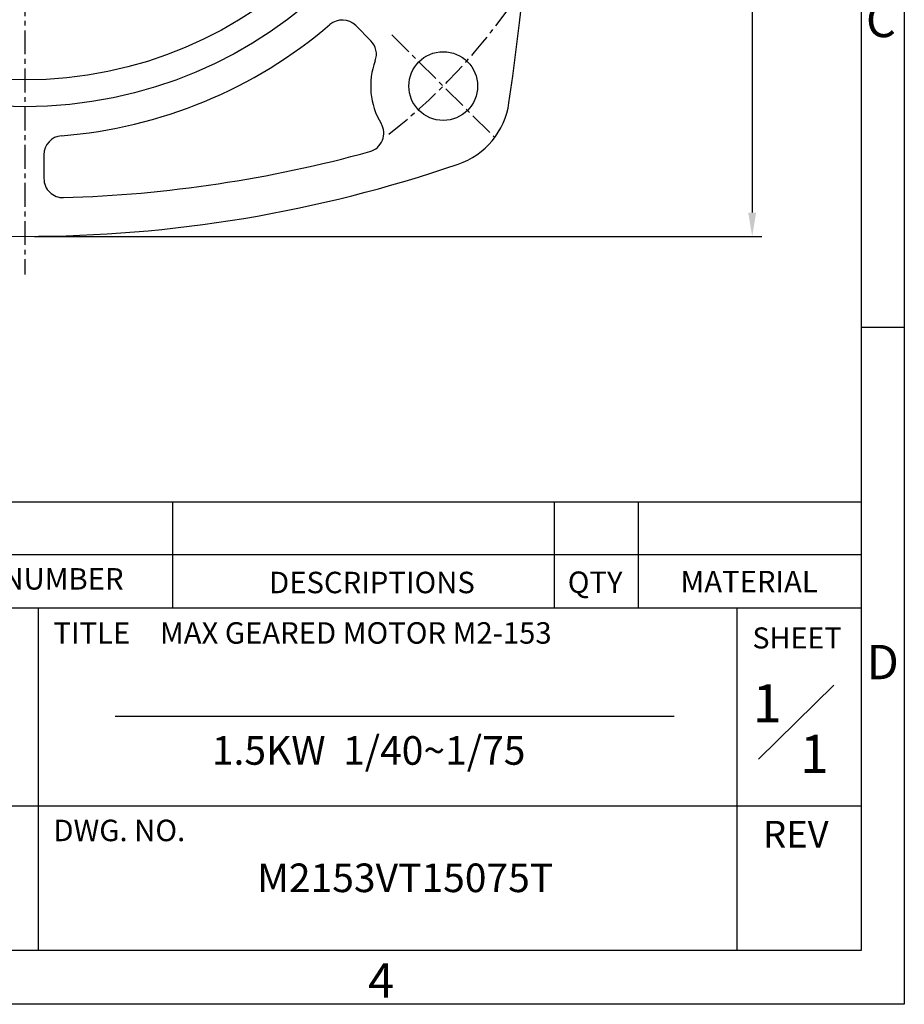
# Model space of a CAD drawing. Extents: x 0 to 12236, y -5506 to 681.
# Drawn here: x 736 to 968, y 0 to 258 of the extents above; entities that cross this region are included whole.
import ezdxf

# ---------------------------------------------------------------- set-up
doc = ezdxf.new("R2010")
doc.units = 0
doc.header["$LTSCALE"] = 5
doc.header["$MEASUREMENT"] = 0
doc.linetypes.add('CENTER', pattern=[2, 1.25, -0.25, 0.25, -0.25])
doc.layers.get('0').update_dxf_attribs({"color": 3, "linetype": 'CONTINUOUS'})
doc.layers.get('Defpoints').update_dxf_attribs({"linetype": 'CONTINUOUS'})
for name, color, linetype in [('CENTER', 1, 'CENTER'), ('DIM', 2, 'CONTINUOUS'), ('LOGO', 5, 'CONTINUOUS'), ('NEEDLE', 2, 'CONTINUOUS'), ('TEXT', 4, 'CONTINUOUS'), ('THIN', 3, 'CONTINUOUS')]:
    doc.layers.add(name, color=color, linetype=linetype)
doc.styles.add('DIM', font='romans.shx', dxfattribs={"width": 0.8})
doc.styles.add('GULIM', font='Gulim.ttf')
doc.styles.get("Standard").update_dxf_attribs({"font": 'romans.shx'})
doc.dimstyles.get("Standard").update_dxf_attribs({"dimscale": 2.5, "dimtxt": 3, "dimasz": 2.5, "dimexe": 1, "dimexo": 1, "dimgap": 1, "dimtad": 1, "dimdec": 4, "dimdsep": 46, "dimtxsty": 'DIM', "dimcen": 0, "dimclrd": 256, "dimclre": 256, "dimclrt": 256, "dimadec": 4, "dimazin": 2, "dimtfac": 1, "dimtdec": 4, "dimtmove": 0, "dimatfit": 0, "dimfxl": 0, "dimtolj": 1, "dimtzin": 0, "dimlwd": -1, "dimlwe": -1, "dimarcsym": 0})

# ---------------------------------------------------------------- blocks, each defined once
blk = doc.blocks.new('*D26')
at = {"layer": 'Defpoints', "color": 0}
for p in [(737.51, 485.27), (737.51, 201.27), (928.06, 201.27)]:
    blk.add_point(p, dxfattribs=at)
at = {"layer": 'DIM'}
for p, q in [((740.01, 485.27), (930.56, 485.27)), ((928.06, 479.02), (928.06, 207.52)), ((740.01, 201.27), (930.56, 201.27))]:
    blk.add_line(p, q, dxfattribs=at)
for points in [[(927.02, 479.02), (929.1, 479.02), (928.06, 485.27)], [(927.02, 207.52), (929.1, 207.52), (928.06, 201.27)]]:
    blk.add_solid(points, dxfattribs=at)
at = {"layer": 'DIM', "insert": (921.81, 343.27), "char_height": 7.5, "attachment_point": 5, "rotation": 90, "style": 'DIM'}
blk.add_mtext('\\A1;284', dxfattribs=at)

msp = doc.modelspace()

# ---------------------------------------------------------------- linework, layer by layer
for p, q in [((824.20639, 256.50355), (828.14766, 252.56228)), ((742.5089, 222.66334), (742.5089, 216.42141))]:
    msp.add_line(p, q)
for centre, radius in [((737.5089, 350.27212), 115), ((737.5089, 350.27212), 108), ((847.11045, 240.67057), 9)]:
    msp.add_circle(centre, radius)
for centre, radius, start, end in [((72.5089, 350.27212), 800, 351.80685992, 7.92543521), ((737.5089, 350.27212), 123, 274.4807988, 310.5192012), ((820.67086, 252.96802), 5, 45, 130.5192012), ((824.61213, 249.02675), 5, 339.6243184, 45), ((847.11045, 240.67057), 19, 159.6243184, 210.9777617), ((844.54767, 239.11399), 20, 288.9268006, 351.8068599), ((826.53364, 228.31764), 5, 285.4112547, 30.9777617), ((747.5089, 222.66334), 5, 94.4807988, 180), ((737.5089, 551.27212), 340, 271.7105759, 285.4112547), ((737.5089, 551.27212), 350, 251.0731994, 288.9268006), ((747.5089, 216.42141), 5, 180, 271.7105759)]:
    msp.add_arc(centre, radius, start, end)
at = {"layer": 'CENTER'}
for p, q in [((737.5089, 495.27212), (737.5089, 191.27212)), ((833.67542, 254.1056), (860.54548, 227.23554))]:
    msp.add_line(p, q, dxfattribs=at)
msp.add_arc((737.5089, 350.27212), 155, 307.9722417, 348.697476, dxfattribs=at)
at = {"layer": 'DIM'}
msp.add_line((956.73633, 177.51766), (967.91088, 177.51766), dxfattribs=at)
at = {"layer": 'LOGO'}
for p, q in [((956.73633, 14.22149), (956.73633, 667.40618)), ((27.31245, 14.22149), (956.73633, 14.22149))]:
    msp.add_line(p, q, dxfattribs=at)
at = {"layer": 'NEEDLE'}
for p, q in [((967.91088, 681.35117), (967.91088, 0)), ((674.27616, 131.67588), (956.73633, 131.67588)), ((776.27616, 103.91546), (776.27616, 131.67588)), ((876.27616, 103.91546), (876.27616, 131.67588)), ((898.27616, 103.91546), (898.27616, 131.67588)), ((674.27616, 117.92588), (956.73633, 117.92588)), ((924.16288, 14.22149), (924.16288, 103.91546)), ((949.45145, 83.65507), (929.68186, 64.22231)), ((761.14158, 75.49438), (907.62702, 75.49438)), ((967.91088, 0), (16.2676, 0))]:
    msp.add_line(p, q, dxfattribs=at)
at = {"layer": 'THIN'}
for p, q in [((568.69819, 103.91546), (956.73633, 103.91546)), ((741.03866, 103.80309), (741.03866, 14.22149)), ((696.27616, 52.04046), (925.41288, 52.04046)), ((925.41288, 52.04046), (956.66288, 52.04046))]:
    msp.add_line(p, q, dxfattribs=at)

# ---------------------------------------------------------------- texts
at = {"layer": 'DIM', "style": 'GULIM'}
for s, p in [('PART NUMBER', (710.91785, 108.70365)), ('MATERIAL', (909.27599, 107.98389)), ('DESCRIPTIONS', (801.49209, 107.7447)), ('QTY', (879.74256, 107.81067))]:
    msp.add_text(s, height=5.625, dxfattribs=at).set_placement(p)
at = {"layer": 'DIM', "char_height": 5.625, "width": 123.937797, "attachment_point": 1, "style": 'GULIM'}
for s, insert in [('TITLE', (744.99282, 100.14561)), ('MAX GEARED MOTOR M2-153', (772.90279, 100.14561)), ('DWG. NO.', (744.99282, 48.38298))]:
    msp.add_mtext(s, dxfattribs=dict(at, insert=insert))
at = {"layer": 'NEEDLE', "style": 'GULIM'}
msp.add_text('SHEET', height=5.525, dxfattribs=at).set_placement((928.11757, 93.26271))
at = {"layer": 'TEXT', "style": 'GULIM'}
for s, height, p in [('1', 10, (928.1858, 73.90832)), ('1.5KW  1/40~1/75', 7.5, (786.49851, 62.786)), ('1', 10, (940.57534, 60.63097)), ('M2153VT15075T', 7.5, (798.37939, 29.40332))]:
    msp.add_text(s, height=height, dxfattribs=at).set_placement(p)
at = {"layer": 'TEXT'}
msp.add_text('REV', height=7, dxfattribs=at).set_placement((930.90311, 41.08786))
at = {"layer": 'THIN'}
for s, p in [('C', (957.86951, 253.50015)), ('D', (958.03217, 85.19674)), ('4', (827.42778, 1.7678))]:
    msp.add_text(s, height=9, dxfattribs=at).set_placement(p)

# ---------------------------------------------------------------- dimensions: what is measured, and where the dimension line sits
at = {"layer": 'DIM'}
dim = msp.add_linear_dim(base=(928.06257, 201.27212), p1=(737.5089, 485.27212), p2=(737.5089, 201.27212), angle=90, dimstyle='Standard', dxfattribs=at)
dim.commit()
dim.dimension.update_dxf_attribs({"geometry": '*D26', "text_midpoint": (921.81257, 343.27212)})

doc.saveas('drawing.dxf')
